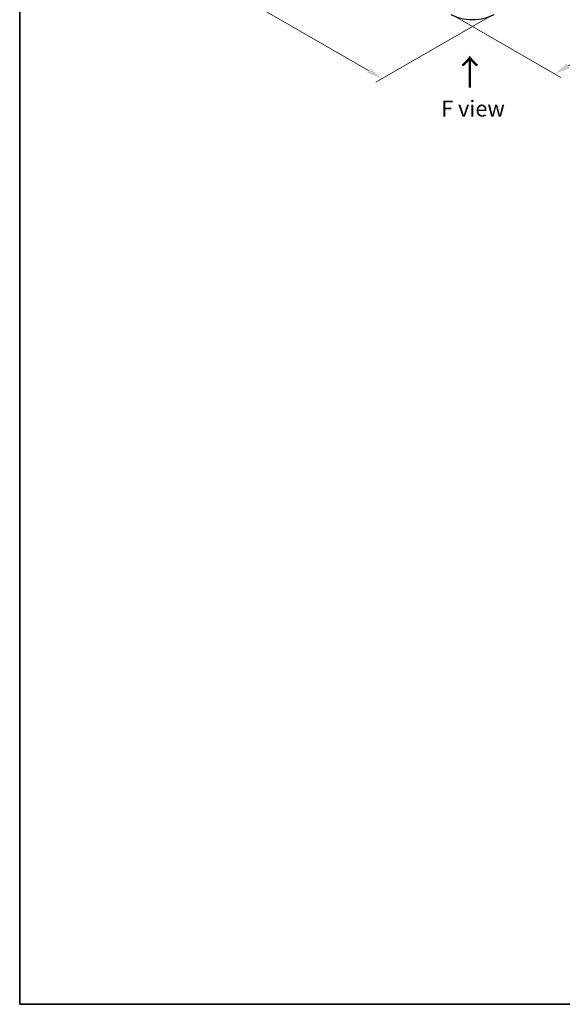
# Model space of a CAD drawing. Units: millimetres. Extents: x 0 to 7684, y 0 to 1405.
# Drawn here: x 0 to 255, y 0 to 464 of the extents above; entities that cross this region are included whole.
import ezdxf

# ---------------------------------------------------------------- set-up
doc = ezdxf.new("R2010")
doc.units = ezdxf.units.MM
doc.header["$LTSCALE"] = 3
doc.layers.get('Defpoints').update_dxf_attribs({"lineweight": 25})
for name, color, linetype, lineweight in [('Border (ISO)', 7, 'Continuous', 35), ('Dimension (ISO)', 7, 'Continuous', 18), ('Symbol (ISO)', 7, 'Continuous', 18), ('Visible Narrow (ISO)', 7, 'Continuous', 25)]:
    doc.layers.add(name, color=color, linetype=linetype, lineweight=lineweight)
doc.styles.add('Note Text (TK)', font='MS PGothic.ttf')
doc.dimstyles.new('Default - Method 1b (TK)', dxfattribs={"dimscale": 3, "dimtxt": 2.5, "dimasz": 2.5, "dimexe": 1, "dimexo": 1.5, "dimgap": 1, "dimtad": 1, "dimrnd": 1e-08, "dimdsep": 46, "dimtxsty": 'Note Text (TK)', "dimcen": 0.09, "dimdle": 5, "dimclrd": 100, "dimclre": 100, "dimclrt": 7, "dimadec": 1, "dimazin": 1, "dimtfac": 1, "dimtmove": 0, "dimatfit": 3, "dimfxl": 0, "dimtolj": 1, "dimlwd": -1, "dimlwe": -1, "dimarcsym": 0})

# ---------------------------------------------------------------- blocks, each defined once
blk = doc.blocks.new('図面枠 tk図枠')
at = {"layer": 'Border (ISO)'}
for p, q in [((14.5, 289), (14.5, 8)), ((14.5, 8), (405.5, 8))]:
    blk.add_line(p, q, dxfattribs=at)
blk = doc.blocks.new('*D16')
at = {"layer": 'Defpoints', "color": 0, "transparency": 16777216}
for p in [(89.03, 546.76), (33.88, 514.91), (225.86, 467.76)]:
    blk.add_point(p, dxfattribs=at)
at = {"layer": 'Dimension (ISO)', "color": 100, "transparency": 16777216}
for p, q in [((84.53, 544.16), (30.88, 513.18)), ((164.21, 439.67), (40.37, 511.16)), ((221.36, 465.16), (167.7, 434.19))]:
    blk.add_line(p, q, dxfattribs=at)
for points in [[(41, 512.25), (39.75, 510.08), (33.88, 514.91)], [(164.83, 440.75), (163.58, 438.58), (170.7, 435.92)]]:
    blk.add_solid(points, dxfattribs=at)
at = {"layer": 'Dimension (ISO)', "color": 7, "transparency": 16777216, "insert": (99.39, 484.09), "char_height": 7.5, "attachment_point": 4, "rotation": 330, "style": 'Note Text (TK)'}
blk.add_mtext('\\A1;{\\Q30.000;\\W0.816;\\H0.816x;258}', dxfattribs=at)
blk = doc.blocks.new('*D17')
at = {"layer": 'Defpoints', "color": 0, "transparency": 16777216}
for p in [(363.74, 562.07), (415.08, 532.43), (200.4, 467.76)]:
    blk.add_point(p, dxfattribs=at)
at = {"layer": 'Dimension (ISO)', "color": 100, "transparency": 16777216}
for p, q in [((368.24, 559.47), (418.08, 530.7)), ((258.23, 441.87), (408.58, 528.68)), ((204.9, 465.16), (254.73, 436.39))]:
    blk.add_line(p, q, dxfattribs=at)
for points in [[(407.96, 529.76), (409.21, 527.6), (415.08, 532.43)], [(257.6, 442.96), (258.85, 440.79), (251.73, 438.12)]]:
    blk.add_solid(points, dxfattribs=at)
at = {"layer": 'Dimension (ISO)', "color": 7, "transparency": 16777216, "insert": (325.8, 487.89), "char_height": 7.5, "attachment_point": 4, "rotation": 30, "style": 'Note Text (TK)'}
blk.add_mtext('\\A1;{\\Q-30.000;\\W0.816;\\H0.816x;308}', dxfattribs=at)

msp = doc.modelspace()

# ---------------------------------------------------------------- linework, layer by layer
at = {"layer": 'Visible Narrow (ISO)'}
msp.add_ellipse((213.1293, 472.0101), major_axis=(-14.3598, 0), ratio=0.57735027, start_param=0.78539816, end_param=2.35619449, dxfattribs=at)

# ---------------------------------------------------------------- block references
at = {"xscale": 3, "yscale": 3, "zscale": 3}
msp.add_blockref('図面枠 tk図枠', (-43.5, -24), dxfattribs=at)

# ---------------------------------------------------------------- texts
at = {"layer": 'Symbol (ISO)', "color": 7, "insert": (212.105, 430.9485), "char_height": 12, "attachment_point": 4, "rotation": 90, "line_spacing_factor": 1.5, "style": 'Note Text (TK)'}
msp.add_mtext('\\fＭＳ Ｐゴシック|b0|i0;{\\H12.0000;→}', dxfattribs=at)
at = {"layer": 'Symbol (ISO)', "color": 7, "insert": (213.3682, 421.8115), "char_height": 7.5, "attachment_point": 5, "line_spacing_factor": 1.5, "style": 'Note Text (TK)'}
msp.add_mtext('\\fＭＳ Ｐゴシック|b0|i0;F view', dxfattribs=at)

# ---------------------------------------------------------------- dimensions: what is measured, and where the dimension line sits
at = {"layer": 'Dimension (ISO)', "color": 100, "true_color": 0x00ff3f}
for base, p1, p2, angle, text, picture, middle in [((415.0758, 532.429), (200.4013, 467.7607), (363.743, 562.066), 210, '{\\Q-30.000;\\W0.816;\\H0.816x;<>}', '*D17', (333.4049, 485.2764)), ((33.8777, 514.9134), (225.8572, 467.7607), (89.032, 546.7567), 330, '{\\Q30.000;\\W0.816;\\H0.816x;<>}', '*D16', (102.2903, 475.4153))]:
    dim = msp.add_linear_dim(base=base, p1=p1, p2=p2, angle=angle, text=text, dimstyle='Default - Method 1b (TK)', override={"dimgap": 1, "dimdec": 2, "dimlfac": 1.632993, "dimtol": 0, "dimlim": 0, "dimtp": 0, "dimtm": 0, "dimtdec": 2, "dimtofl": 0, "dimatfit": 1}, dxfattribs=at)
    dim.commit()
    dim.dimension.update_dxf_attribs({"geometry": picture, "text_midpoint": middle, "dimtype": 160})

doc.saveas('drawing.dxf')
